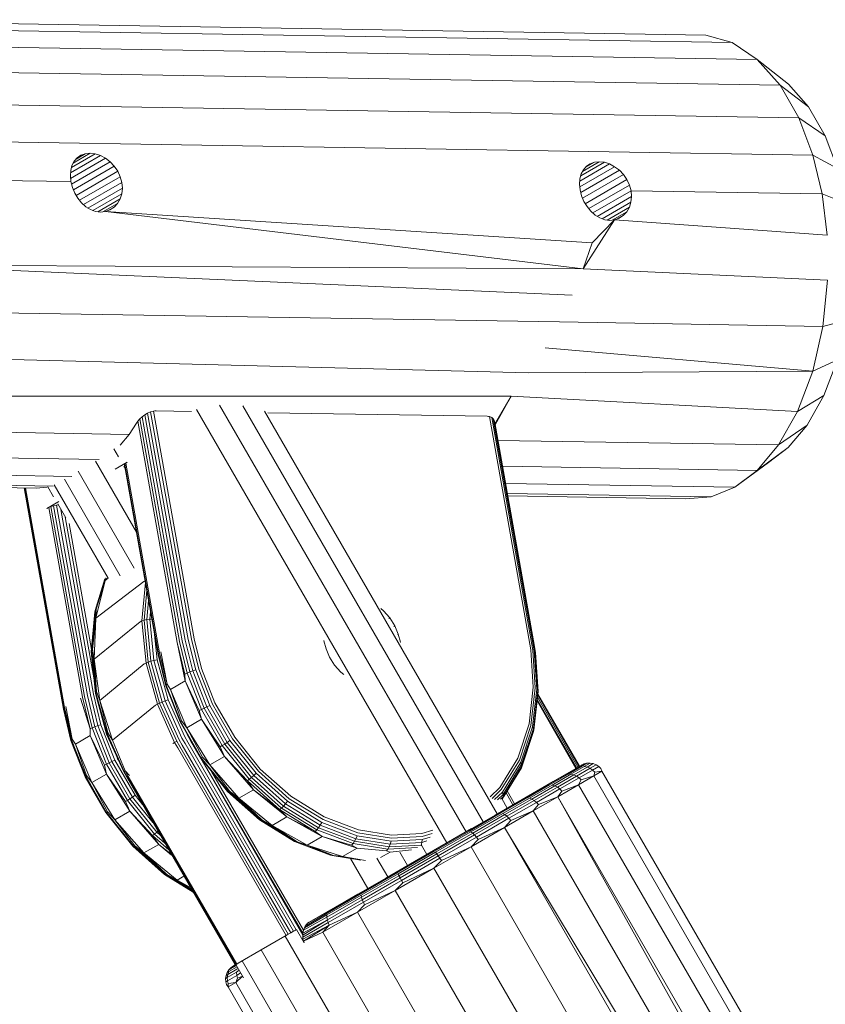
# Model space of a CAD drawing. Units: millimetres. Extents: x 195 to 578302, y 197 to 596964.
# Drawn here: x 3459 to 3511, y 6588 to 6651 of the extents above; entities that cross this region are included whole.
import ezdxf

# ---------------------------------------------------------------- set-up
doc = ezdxf.new("R2010")
doc.units = ezdxf.units.MM
doc.layers.add('Контур', color=7, linetype='Continuous', lineweight=15)

msp = doc.modelspace()

# ---------------------------------------------------------------- linework, layer by layer
at = {"layer": 'Контур'}
for p, q in [((3503.7, 6650.124), (3442.881, 6651.122)), ((3505.397, 6649.647), (3444.578, 6650.645)), ((3503.7, 6650.124), (3505.397, 6649.647)), ((3507.03, 6648.551), (3446.211, 6649.549)), ((3505.397, 6649.647), (3507.03, 6648.551)), ((3507.03, 6648.551), (3508.494, 6646.886)), ((3509.036, 6646.963), (3507.03, 6648.551)), ((3508.494, 6646.886), (3447.676, 6647.884)), ((3508.494, 6646.886), (3509.704, 6644.773)), ((3510.331, 6645.49), (3508.494, 6646.886)), ((3509.036, 6646.963), (3510.331, 6645.49)), ((3509.704, 6644.773), (3448.886, 6645.771)), ((3510.331, 6645.49), (3511.401, 6643.621)), ((3510.612, 6642.375), (3509.704, 6644.773)), ((3511.401, 6643.621), (3509.704, 6644.773)), ((3449.793, 6643.373), (3510.612, 6642.375)), ((3511.401, 6643.621), (3512.203, 6641.5)), ((3462.75, 6641.564), (3464.281, 6642.448)), ((3462.869, 6641.863), (3463.951, 6642.488)), ((3463.05, 6642.118), (3463.639, 6642.458)), ((3463.639, 6642.458), (3463.358, 6642.36)), ((3463.951, 6642.488), (3463.639, 6642.458)), ((3464.281, 6642.448), (3463.951, 6642.488)), ((3464.617, 6642.339), (3464.281, 6642.448)), ((3462.693, 6641.228), (3464.617, 6642.339)), ((3462.696, 6640.867), (3464.944, 6642.166)), ((3462.758, 6640.496), (3465.248, 6641.934)), ((3462.784, 6641.696), (3462.924, 6641.972)), ((3462.924, 6641.972), (3463.117, 6642.196)), ((3463.358, 6642.36), (3463.117, 6642.196)), ((3464.944, 6642.166), (3464.617, 6642.339)), ((3465.248, 6641.934), (3464.944, 6642.166)), ((3465.517, 6641.651), (3465.248, 6641.934)), ((3495.568, 6640.688), (3497.492, 6641.799)), ((3495.625, 6641.024), (3497.156, 6641.908)), ((3495.744, 6641.324), (3496.826, 6641.948)), ((3495.925, 6641.578), (3496.514, 6641.919)), ((3496.233, 6641.82), (3495.992, 6641.656)), ((3496.514, 6641.919), (3496.233, 6641.82)), ((3496.826, 6641.948), (3496.514, 6641.919)), ((3497.156, 6641.908), (3496.826, 6641.948)), ((3497.492, 6641.799), (3497.156, 6641.908)), ((3497.819, 6641.626), (3497.492, 6641.799)), ((3510.612, 6642.375), (3512.203, 6641.5)), ((3510.612, 6642.375), (3511.208, 6639.863)), ((3462.68, 6641.027), (3462.702, 6641.377)), ((3462.702, 6641.377), (3462.784, 6641.696)), ((3462.877, 6640.127), (3465.517, 6641.651)), ((3463.048, 6639.774), (3465.739, 6641.327)), ((3465.739, 6641.327), (3465.517, 6641.651)), ((3465.904, 6640.974), (3465.739, 6641.327)), ((3495.571, 6640.328), (3497.819, 6641.626)), ((3495.577, 6640.838), (3495.66, 6641.156)), ((3495.633, 6639.957), (3498.124, 6641.394)), ((3495.66, 6641.156), (3495.799, 6641.432)), ((3495.752, 6639.588), (3498.393, 6641.112)), ((3495.799, 6641.432), (3495.992, 6641.656)), ((3498.124, 6641.394), (3497.819, 6641.626)), ((3498.393, 6641.112), (3498.124, 6641.394)), ((3498.615, 6640.788), (3498.393, 6641.112)), ((3450.389, 6640.861), (3462.717, 6640.658)), ((3462.68, 6641.027), (3462.717, 6640.658)), ((3462.717, 6640.658), (3462.811, 6640.285)), ((3463.267, 6639.452), (3465.904, 6640.974)), ((3463.526, 6639.174), (3466.004, 6640.604)), ((3466.004, 6640.604), (3465.904, 6640.974)), ((3466.036, 6640.232), (3466.004, 6640.604)), ((3495.555, 6640.487), (3495.577, 6640.838)), ((3495.555, 6640.487), (3495.592, 6640.119)), ((3495.923, 6639.235), (3498.615, 6640.788)), ((3498.779, 6640.434), (3498.615, 6640.788)), ((3462.811, 6640.285), (3462.961, 6639.923)), ((3462.961, 6639.923), (3463.159, 6639.586)), ((3466.036, 6640.232), (3463.818, 6638.952)), ((3465.997, 6639.873), (3464.132, 6638.796)), ((3465.997, 6639.873), (3465.892, 6639.541)), ((3466.036, 6640.232), (3465.997, 6639.873)), ((3495.592, 6640.119), (3495.687, 6639.746)), ((3496.142, 6638.913), (3498.779, 6640.434)), ((3496.401, 6638.634), (3498.879, 6640.065)), ((3498.879, 6640.065), (3498.779, 6640.434)), ((3498.879, 6640.065), (3511.208, 6639.863)), ((3498.911, 6639.693), (3498.879, 6640.065)), ((3511.208, 6639.863), (3512.731, 6639.278)), ((3511.208, 6639.863), (3511.531, 6637.193)), ((3463.159, 6639.586), (3463.4, 6639.287)), ((3463.4, 6639.287), (3463.677, 6639.039)), ((3465.892, 6639.541), (3464.458, 6638.713)), ((3465.725, 6639.249), (3464.787, 6638.708)), ((3465.725, 6639.249), (3465.504, 6639.009)), ((3465.892, 6639.541), (3465.725, 6639.249)), ((3495.687, 6639.746), (3495.836, 6639.384)), ((3495.836, 6639.384), (3496.034, 6639.046)), ((3498.911, 6639.693), (3496.693, 6638.412)), ((3498.872, 6639.334), (3497.007, 6638.256)), ((3498.872, 6639.334), (3498.767, 6639.001)), ((3498.911, 6639.693), (3498.872, 6639.334)), ((3463.98, 6638.852), (3463.677, 6639.039)), ((3464.3, 6638.734), (3463.98, 6638.852)), ((3464.624, 6638.691), (3464.3, 6638.734)), ((3464.942, 6638.724), (3464.624, 6638.691)), ((3465.239, 6638.831), (3464.942, 6638.724)), ((3464.942, 6638.724), (3495.782, 6635.032)), ((3464.942, 6638.724), (3496.37, 6636.706)), ((3465.504, 6639.009), (3465.124, 6638.79)), ((3465.504, 6639.009), (3465.239, 6638.831)), ((3496.034, 6639.046), (3496.275, 6638.747)), ((3496.275, 6638.747), (3496.552, 6638.499)), ((3498.767, 6639.001), (3497.333, 6638.173)), ((3498.6, 6638.709), (3497.663, 6638.168)), ((3498.6, 6638.709), (3498.379, 6638.469)), ((3498.767, 6639.001), (3498.6, 6638.709)), ((3497.817, 6638.184), (3495.782, 6635.032)), ((3497.817, 6638.184), (3496.37, 6636.706)), ((3496.855, 6638.312), (3496.552, 6638.499)), ((3497.175, 6638.195), (3496.855, 6638.312)), ((3497.5, 6638.151), (3497.175, 6638.195)), ((3497.817, 6638.184), (3497.5, 6638.151)), ((3498.114, 6638.292), (3497.817, 6638.184)), ((3511.531, 6637.193), (3497.817, 6638.184)), ((3498.379, 6638.469), (3497.999, 6638.25)), ((3498.379, 6638.469), (3498.114, 6638.292)), ((3496.37, 6636.706), (3495.782, 6635.032)), ((3450.746, 6635.288), (3495.082, 6633.32)), ((3450.746, 6635.288), (3495.782, 6635.032)), ((3511.564, 6634.29), (3495.782, 6635.032)), ((3511.26, 6631.303), (3511.564, 6634.29)), ((3450.441, 6632.301), (3494.265, 6631.603)), ((3511.26, 6631.303), (3494.265, 6631.603)), ((3511.26, 6631.303), (3512.777, 6631.706)), ((3510.603, 6628.414), (3511.26, 6631.303)), ((3510.603, 6628.414), (3493.331, 6629.919)), ((3449.784, 6629.412), (3492.282, 6628.305)), ((3510.603, 6628.414), (3512.196, 6629.151)), ((3511.332, 6626.849), (3512.196, 6629.151)), ((3510.603, 6628.414), (3492.282, 6628.305)), ((3509.626, 6625.811), (3510.603, 6628.414)), ((3448.807, 6626.809), (3491.128, 6626.795)), ((3490.091, 6625), (3491.128, 6626.795)), ((3490.101, 6624.947), (3491.128, 6626.795)), ((3509.626, 6625.811), (3491.128, 6626.795)), ((3509.626, 6625.811), (3511.332, 6626.849)), ((3510.246, 6624.933), (3511.332, 6626.849)), ((3468.132, 6625.846), (3468.041, 6625.833)), ((3468.22, 6625.849), (3468.132, 6625.846)), ((3470.507, 6625.812), (3468.22, 6625.849)), ((3486.986, 6597.943), (3470.825, 6625.935)), ((3488.227, 6598.659), (3472.319, 6626.212)), ((3489.335, 6599.299), (3473.812, 6626.184)), ((3490.235, 6599.818), (3475.211, 6625.84)), ((3467.044, 6625.192), (3467.17, 6625.335)), ((3467.317, 6625.471), (3467.17, 6625.335)), ((3469.725, 6610.94), (3467.17, 6625.335)), ((3467.483, 6625.594), (3467.317, 6625.471)), ((3469.898, 6610.995), (3467.317, 6625.471)), ((3467.663, 6625.7), (3467.483, 6625.594)), ((3470.092, 6611.044), (3467.483, 6625.594)), ((3467.851, 6625.782), (3467.663, 6625.7)), ((3470.294, 6611.083), (3467.663, 6625.7)), ((3468.041, 6625.833), (3467.851, 6625.782)), ((3470.492, 6611.109), (3467.851, 6625.782)), ((3470.674, 6611.124), (3468.041, 6625.833)), ((3489.589, 6625.498), (3475.423, 6625.731)), ((3489.673, 6625.492), (3489.589, 6625.498)), ((3489.673, 6625.492), (3489.75, 6625.477)), ((3489.75, 6625.477), (3489.882, 6625.42)), ((3489.75, 6625.477), (3492.342, 6610.768)), ((3489.882, 6625.42), (3489.982, 6625.334)), ((3489.882, 6625.42), (3492.466, 6610.749)), ((3489.982, 6625.334), (3490.046, 6625.224)), ((3489.982, 6625.334), (3492.563, 6610.717)), ((3490.046, 6625.224), (3490.074, 6625.097)), ((3490.046, 6625.224), (3492.623, 6610.674)), ((3508.398, 6623.645), (3509.626, 6625.811)), ((3466.483, 6624.333), (3447.58, 6624.643)), ((3466.943, 6625.047), (3466.483, 6624.333)), ((3467.044, 6625.192), (3466.943, 6625.047)), ((3467.044, 6625.192), (3469.58, 6610.883)), ((3490.074, 6625.097), (3492.643, 6610.622)), ((3508.398, 6623.645), (3510.246, 6624.933)), ((3509.022, 6623.483), (3510.246, 6624.933)), ((3466.483, 6624.333), (3465.897, 6623.639)), ((3508.398, 6623.645), (3490.279, 6623.943)), ((3465.79, 6622.876), (3465.484, 6623.405)), ((3507.015, 6622.006), (3508.398, 6623.645)), ((3507.015, 6622.006), (3509.022, 6623.483)), ((3507.745, 6622.514), (3509.022, 6623.483)), ((3464.54, 6622.703), (3446.195, 6623.004)), ((3466.948, 6618.004), (3464.298, 6622.595)), ((3466.34, 6622.532), (3465.564, 6622.084)), ((3466.214, 6622.141), (3466.139, 6622.272)), ((3466.197, 6622.415), (3466.176, 6622.358)), ((3468.351, 6610.102), (3466.176, 6622.358)), ((3466.254, 6622.474), (3466.197, 6622.415)), ((3468.372, 6610.159), (3466.197, 6622.415)), ((3466.34, 6622.532), (3466.254, 6622.474)), ((3468.429, 6610.218), (3466.254, 6622.474)), ((3507.015, 6622.006), (3490.575, 6622.276)), ((3505.571, 6620.911), (3507.745, 6622.514)), ((3462.772, 6621.613), (3444.752, 6621.909)), ((3465.898, 6615.186), (3462.293, 6621.431)), ((3466.806, 6615.692), (3463.192, 6621.953)), ((3505.571, 6620.911), (3507.015, 6622.006)), ((3460.473, 6620.863), (3441.57, 6621.174)), ((3461.572, 6620.988), (3443.225, 6621.289)), ((3459.69, 6620.876), (3462.228, 6606.567)), ((3459.721, 6620.876), (3462.25, 6606.625)), ((3462.307, 6606.684), (3459.787, 6620.875)), ((3460.473, 6620.863), (3461.174, 6620.912)), ((3461.602, 6620.288), (3461.226, 6620.938)), ((3465.128, 6615.035), (3461.645, 6621.068)), ((3505.571, 6620.911), (3490.774, 6621.154)), ((3504.044, 6620.291), (3505.571, 6620.911)), ((3504.044, 6620.291), (3490.889, 6620.507)), ((3502.389, 6620.176), (3490.914, 6620.364)), ((3502.389, 6620.176), (3504.044, 6620.291)), ((3461.936, 6619.99), (3461.17, 6619.547)), ((3461.17, 6619.547), (3461.283, 6619.604)), ((3461.283, 6619.604), (3461.428, 6619.662)), ((3461.283, 6619.604), (3463.457, 6607.348)), ((3461.428, 6619.662), (3461.602, 6619.717)), ((3461.428, 6619.662), (3463.603, 6607.406)), ((3461.602, 6619.717), (3461.795, 6619.765)), ((3461.602, 6619.717), (3463.776, 6607.461)), ((3461.795, 6619.765), (3461.872, 6619.78)), ((3461.795, 6619.765), (3463.97, 6607.509)), ((3462.385, 6618.93), (3461.861, 6619.839)), ((3462.055, 6619.48), (3464.172, 6607.548)), ((3462.342, 6619.003), (3464.21, 6608.475)), ((3464.046, 6610.439), (3462.601, 6618.583)), ((3464.919, 6614.899), (3464.963, 6615.064)), ((3464.993, 6615.049), (3464.919, 6614.899)), ((3464.919, 6614.899), (3465.117, 6615.039)), ((3464.897, 6614.995), (3464.284, 6612.956)), ((3464.919, 6614.899), (3464.32, 6612.453)), ((3464.32, 6612.453), (3467.42, 6614.827)), ((3464.919, 6614.899), (3464.341, 6613.035)), ((3467.523, 6614.768), (3467.3, 6612.276)), ((3467.42, 6614.827), (3467.505, 6614.866)), ((3467.617, 6614.236), (3467.446, 6612.324)), ((3467.732, 6613.591), (3467.622, 6612.362)), ((3464.263, 6612.865), (3464.033, 6610.29)), ((3464.284, 6612.956), (3464.053, 6610.364)), ((3464.341, 6613.035), (3464.109, 6610.433)), ((3464.284, 6612.956), (3464.263, 6612.865)), ((3464.341, 6613.035), (3464.284, 6612.956)), ((3464.32, 6612.453), (3464.341, 6613.035)), ((3467.86, 6612.864), (3467.818, 6612.386)), ((3482.726, 6613.082), (3482.903, 6612.936)), ((3482.903, 6612.936), (3482.879, 6612.922)), ((3482.903, 6612.936), (3483.304, 6612.476)), ((3464.32, 6612.453), (3464.109, 6610.433)), ((3464.32, 6612.453), (3464.215, 6609.807)), ((3464.215, 6609.807), (3467.187, 6612.222)), ((3467.187, 6612.222), (3467.3, 6612.276)), ((3467.3, 6612.276), (3467.446, 6612.324)), ((3467.3, 6612.276), (3467.566, 6609.556)), ((3467.622, 6612.362), (3467.446, 6612.324)), ((3467.446, 6612.324), (3467.711, 6609.615)), ((3467.818, 6612.386), (3467.622, 6612.362)), ((3467.622, 6612.362), (3467.885, 6609.671)), ((3467.944, 6612.392), (3467.818, 6612.386)), ((3467.818, 6612.386), (3468.078, 6609.72)), ((3483.304, 6612.476), (3483.244, 6612.44)), ((3483.304, 6612.476), (3483.624, 6611.962)), ((3483.624, 6611.962), (3483.557, 6611.923)), ((3483.624, 6611.962), (3483.85, 6611.429)), ((3468.119, 6611.406), (3468.28, 6609.761)), ((3483.805, 6611.403), (3483.85, 6611.429)), ((3483.85, 6611.429), (3483.983, 6610.911)), ((3469.58, 6610.883), (3470.076, 6608.846)), ((3469.58, 6610.883), (3470.088, 6608.404)), ((3469.725, 6610.94), (3470.219, 6608.912)), ((3469.898, 6610.995), (3470.39, 6608.98)), ((3470.092, 6611.044), (3470.579, 6609.048)), ((3470.294, 6611.083), (3470.776, 6609.11)), ((3470.492, 6611.109), (3470.967, 6609.163)), ((3470.674, 6611.124), (3471.142, 6609.204)), ((3479.052, 6610.992), (3479.049, 6611.017)), ((3479.052, 6610.992), (3479.185, 6610.473)), ((3483.982, 6610.91), (3483.983, 6610.911)), ((3483.983, 6610.911), (3483.984, 6610.903)), ((3492.342, 6610.768), (3492.402, 6610.404)), ((3492.466, 6610.749), (3492.527, 6610.379)), ((3492.563, 6610.717), (3492.625, 6610.343)), ((3492.623, 6610.674), (3492.686, 6610.295)), ((3492.643, 6610.622), (3492.706, 6610.24)), ((3464.053, 6610.364), (3464.033, 6610.29)), ((3464.033, 6610.29), (3464.296, 6607.599)), ((3464.109, 6610.433), (3464.053, 6610.364)), ((3464.053, 6610.364), (3464.317, 6607.655)), ((3464.109, 6610.433), (3464.375, 6607.714)), ((3464.215, 6609.807), (3464.109, 6610.433)), ((3468.351, 6610.102), (3468.842, 6608.087)), ((3468.372, 6610.159), (3468.867, 6608.131)), ((3468.429, 6610.218), (3468.926, 6608.182)), ((3468.514, 6610.276), (3468.926, 6608.182)), ((3479.185, 6610.473), (3479.411, 6609.94)), ((3479.411, 6609.94), (3479.73, 6609.427)), ((3492.402, 6610.404), (3492.565, 6608.004)), ((3492.527, 6610.379), (3492.692, 6607.945)), ((3492.625, 6610.343), (3492.791, 6607.876)), ((3492.686, 6610.295), (3492.855, 6607.8)), ((3492.706, 6610.24), (3492.877, 6607.721)), ((3464.215, 6609.807), (3464.593, 6607.13)), ((3464.215, 6609.807), (3464.375, 6607.714)), ((3464.593, 6607.13), (3467.453, 6609.499)), ((3467.453, 6609.499), (3467.566, 6609.556)), ((3467.566, 6609.556), (3467.711, 6609.615)), ((3467.566, 6609.556), (3468.297, 6606.891)), ((3467.885, 6609.671), (3467.711, 6609.615)), ((3467.711, 6609.615), (3468.44, 6606.96)), ((3468.078, 6609.72), (3467.885, 6609.671)), ((3467.885, 6609.671), (3468.608, 6607.033)), ((3468.28, 6609.761), (3468.078, 6609.72)), ((3468.078, 6609.72), (3468.795, 6607.108)), ((3468.28, 6609.761), (3468.989, 6607.179)), ((3479.73, 6609.427), (3480.131, 6608.966)), ((3470.219, 6608.912), (3470.076, 6608.846)), ((3470.088, 6608.404), (3470.076, 6608.846)), ((3470.39, 6608.98), (3470.219, 6608.912)), ((3470.219, 6608.912), (3471.144, 6606.56)), ((3470.579, 6609.048), (3470.39, 6608.98)), ((3470.39, 6608.98), (3471.308, 6606.644)), ((3470.776, 6609.11), (3470.579, 6609.048)), ((3470.579, 6609.048), (3471.488, 6606.733)), ((3470.776, 6609.11), (3471.674, 6606.822)), ((3470.967, 6609.163), (3471.854, 6606.905)), ((3472.017, 6606.978), (3471.142, 6609.204)), ((3480.131, 6608.966), (3480.325, 6608.807)), ((3468.842, 6608.087), (3468.867, 6608.131)), ((3468.842, 6608.087), (3469.76, 6605.75)), ((3468.867, 6608.131), (3468.926, 6608.182)), ((3468.867, 6608.131), (3469.791, 6605.779)), ((3469.135, 6607.854), (3468.926, 6608.182)), ((3469.135, 6607.854), (3470.088, 6608.404)), ((3470.088, 6608.404), (3471.004, 6606.485)), ((3470.088, 6608.404), (3471.143, 6605.921)), ((3463.603, 6607.406), (3464.097, 6605.377)), ((3463.776, 6607.461), (3464.268, 6605.446)), ((3463.97, 6607.509), (3464.457, 6605.513)), ((3464.172, 6607.548), (3464.653, 6605.575)), ((3464.317, 6607.655), (3464.296, 6607.599)), ((3464.296, 6607.599), (3465.02, 6604.962)), ((3464.375, 6607.714), (3464.317, 6607.655)), ((3464.317, 6607.655), (3465.046, 6605)), ((3464.593, 6607.13), (3464.375, 6607.714)), ((3469.135, 6607.854), (3470.19, 6605.371)), ((3469.135, 6607.854), (3469.853, 6605.821)), ((3492.565, 6608.004), (3492.293, 6605.622)), ((3492.416, 6605.53), (3492.692, 6607.945)), ((3492.513, 6605.429), (3492.791, 6607.876)), ((3492.573, 6605.324), (3492.855, 6607.8)), ((3492.592, 6605.221), (3492.877, 6607.721)), ((3492.791, 6607.876), (3492.855, 6607.8)), ((3495.514, 6602.866), (3492.85, 6607.482)), ((3492.855, 6607.8), (3492.877, 6607.721)), ((3495.552, 6602.888), (3492.858, 6607.554)), ((3495.551, 6602.888), (3492.858, 6607.553)), ((3463.344, 6607.291), (3463.954, 6605.312)), ((3463.457, 6607.348), (3463.954, 6605.312)), ((3464.593, 6607.13), (3465.391, 6604.582)), ((3464.593, 6607.13), (3465.106, 6605.049)), ((3465.391, 6604.582), (3468.185, 6606.831)), ((3468.185, 6606.831), (3468.297, 6606.891)), ((3468.297, 6606.891), (3468.44, 6606.96)), ((3469.411, 6604.432), (3468.297, 6606.891)), ((3468.608, 6607.033), (3468.44, 6606.96)), ((3469.549, 6604.51), (3468.44, 6606.96)), ((3468.795, 6607.108), (3468.608, 6607.033)), ((3469.711, 6604.6), (3468.608, 6607.033)), ((3468.989, 6607.179), (3468.795, 6607.108)), ((3469.887, 6604.697), (3468.795, 6607.108)), ((3470.068, 6604.796), (3468.989, 6607.179)), ((3471.674, 6606.822), (3471.488, 6606.733)), ((3471.674, 6606.822), (3472.982, 6604.547)), ((3471.854, 6606.905), (3473.144, 6604.661)), ((3473.289, 6604.765), (3472.017, 6606.978)), ((3492.807, 6607.108), (3495.305, 6602.746)), ((3492.815, 6607.179), (3495.363, 6602.779)), ((3495.447, 6602.828), (3492.835, 6607.35)), ((3462.228, 6606.567), (3462.72, 6604.552)), ((3462.25, 6606.625), (3462.745, 6604.596)), ((3462.307, 6606.684), (3462.804, 6604.648)), ((3462.392, 6606.741), (3462.804, 6604.648)), ((3471.004, 6606.485), (3471.144, 6606.56)), ((3471.143, 6605.921), (3471.004, 6606.485)), ((3471.308, 6606.644), (3471.144, 6606.56)), ((3471.144, 6606.56), (3472.488, 6604.221)), ((3471.488, 6606.733), (3471.308, 6606.644)), ((3471.308, 6606.644), (3472.643, 6604.32)), ((3471.488, 6606.733), (3472.811, 6604.432)), ((3464.268, 6605.446), (3464.457, 6605.513)), ((3464.457, 6605.513), (3464.653, 6605.575)), ((3464.457, 6605.513), (3465.366, 6603.199)), ((3464.653, 6605.575), (3465.552, 6603.288)), ((3469.791, 6605.779), (3469.76, 6605.75)), ((3469.76, 6605.75), (3471.095, 6603.427)), ((3469.853, 6605.821), (3469.791, 6605.779)), ((3469.791, 6605.779), (3471.135, 6603.44)), ((3470.19, 6605.371), (3469.853, 6605.821)), ((3470.19, 6605.371), (3471.143, 6605.921)), ((3471.143, 6605.921), (3472.353, 6604.137)), ((3471.143, 6605.921), (3472.633, 6603.523)), ((3492.293, 6605.622), (3491.563, 6603.415)), ((3491.676, 6603.291), (3492.416, 6605.53)), ((3463.966, 6604.87), (3463.013, 6604.32)), ((3463.954, 6605.312), (3464.097, 6605.377)), ((3463.966, 6604.87), (3463.954, 6605.312)), ((3463.966, 6604.87), (3464.882, 6602.95)), ((3465.021, 6602.386), (3463.966, 6604.87)), ((3464.097, 6605.377), (3464.268, 6605.446)), ((3464.097, 6605.377), (3465.021, 6603.025)), ((3464.268, 6605.446), (3465.186, 6603.109)), ((3465.046, 6605), (3465.02, 6604.962)), ((3466.122, 6602.528), (3465.02, 6604.962)), ((3465.106, 6605.049), (3465.046, 6605)), ((3466.156, 6602.551), (3465.046, 6605)), ((3465.391, 6604.582), (3465.106, 6605.049)), ((3470.19, 6605.371), (3471.68, 6602.973)), ((3470.19, 6605.371), (3471.203, 6603.473)), ((3470.241, 6604.891), (3470.195, 6604.993)), ((3470.432, 6604.551), (3470.241, 6604.891)), ((3491.762, 6603.16), (3492.513, 6605.429)), ((3491.799, 6602.794), (3492.571, 6605.127)), ((3491.814, 6603.028), (3492.573, 6605.324)), ((3491.826, 6602.903), (3492.592, 6605.221)), ((3492.513, 6605.429), (3492.573, 6605.324)), ((3492.592, 6605.221), (3492.571, 6605.127)), ((3492.573, 6605.324), (3492.592, 6605.221)), ((3462.745, 6604.596), (3462.72, 6604.552)), ((3462.72, 6604.552), (3463.638, 6602.216)), ((3462.745, 6604.596), (3462.804, 6604.648)), ((3462.745, 6604.596), (3463.669, 6602.244)), ((3463.013, 6604.32), (3462.804, 6604.648)), ((3463.013, 6604.32), (3463.731, 6602.286)), ((3464.068, 6601.836), (3463.013, 6604.32)), ((3465.391, 6604.582), (3466.22, 6602.59)), ((3469.301, 6604.369), (3469.411, 6604.432)), ((3469.411, 6604.432), (3469.549, 6604.51)), ((3469.611, 6604.077), (3469.411, 6604.432)), ((3469.748, 6604.156), (3469.549, 6604.51)), ((3469.908, 6604.249), (3469.711, 6604.6)), ((3470.083, 6604.349), (3469.887, 6604.697)), ((3469.908, 6604.249), (3476.908, 6592.124)), ((3470.261, 6604.452), (3470.068, 6604.796)), ((3470.083, 6604.349), (3477.083, 6592.225)), ((3470.261, 6604.452), (3477.261, 6592.328)), ((3477.681, 6591.982), (3470.432, 6604.551)), ((3470.432, 6604.551), (3477.696, 6592.11)), ((3472.353, 6604.137), (3472.488, 6604.221)), ((3472.643, 6604.32), (3472.488, 6604.221)), ((3472.488, 6604.221), (3474.234, 6602.046)), ((3472.811, 6604.432), (3472.643, 6604.32)), ((3472.643, 6604.32), (3474.377, 6602.16)), ((3472.982, 6604.547), (3472.811, 6604.432)), ((3472.811, 6604.432), (3474.529, 6602.292)), ((3472.982, 6604.547), (3474.68, 6602.432)), ((3473.144, 6604.661), (3474.819, 6602.573)), ((3474.941, 6602.707), (3473.289, 6604.765)), ((3469.611, 6604.077), (3476.611, 6591.953)), ((3469.748, 6604.156), (3476.748, 6592.032)), ((3472.633, 6603.523), (3472.353, 6604.137)), ((3464.882, 6602.95), (3465.021, 6603.025)), ((3465.021, 6602.386), (3464.882, 6602.95)), ((3465.186, 6603.109), (3465.021, 6603.025)), ((3465.021, 6603.025), (3466.366, 6600.686)), ((3465.366, 6603.199), (3465.186, 6603.109)), ((3465.186, 6603.109), (3466.521, 6600.786)), ((3465.552, 6603.288), (3465.366, 6603.199)), ((3465.366, 6603.199), (3466.689, 6600.897)), ((3465.552, 6603.288), (3466.859, 6601.013)), ((3465.673, 6603.52), (3465.732, 6603.371)), ((3465.732, 6603.371), (3465.774, 6603.297)), ((3471.135, 6603.44), (3471.095, 6603.427)), ((3471.095, 6603.427), (3472.83, 6601.266)), ((3471.203, 6603.473), (3471.135, 6603.44)), ((3471.135, 6603.44), (3472.881, 6601.265)), ((3471.68, 6602.973), (3471.203, 6603.473)), ((3471.68, 6602.973), (3472.633, 6603.523)), ((3471.68, 6602.973), (3473.552, 6600.823)), ((3471.68, 6602.973), (3472.956, 6601.29)), ((3472.633, 6603.523), (3474.106, 6601.954)), ((3472.633, 6603.523), (3474.504, 6601.373)), ((3491.563, 6603.415), (3490.407, 6601.526)), ((3490.503, 6601.377), (3491.676, 6603.291)), ((3490.573, 6601.219), (3491.762, 6603.16)), ((3490.611, 6601.064), (3491.814, 6603.028)), ((3491.762, 6603.16), (3491.814, 6603.028)), ((3491.814, 6603.028), (3491.826, 6602.903)), ((3494.862, 6602.49), (3495.651, 6602.946)), ((3495.338, 6602.765), (3495.651, 6602.946)), ((3495.463, 6602.817), (3495.841, 6603.036)), ((3495.645, 6602.861), (3496.028, 6603.082)), ((3495.662, 6602.952), (3495.651, 6602.946)), ((3495.662, 6602.952), (3495.841, 6603.036)), ((3495.841, 6602.867), (3496.23, 6603.091)), ((3495.841, 6603.036), (3496.028, 6603.082)), ((3496.028, 6603.082), (3496.23, 6603.091)), ((3496.04, 6602.832), (3496.433, 6603.059)), ((3496.228, 6602.756), (3496.625, 6602.985)), ((3496.23, 6603.091), (3496.433, 6603.059)), ((3496.433, 6603.059), (3496.625, 6602.985)), ((3496.625, 6602.985), (3496.795, 6602.876)), ((3465.021, 6602.386), (3464.068, 6601.836)), ((3465.021, 6602.386), (3466.231, 6600.602)), ((3466.511, 6599.988), (3465.021, 6602.386)), ((3466.32, 6602.177), (3466.122, 6602.528)), ((3466.22, 6602.59), (3466.156, 6602.551)), ((3466.355, 6602.197), (3466.156, 6602.551)), ((3466.508, 6602.285), (3466.22, 6602.59)), ((3466.42, 6602.234), (3466.22, 6602.59)), ((3477.737, 6592.294), (3471.793, 6602.558)), ((3474.68, 6602.432), (3474.529, 6602.292)), ((3474.68, 6602.432), (3476.697, 6600.628)), ((3474.819, 6602.573), (3476.81, 6600.793)), ((3476.904, 6600.951), (3474.941, 6602.707)), ((3490.578, 6600.801), (3491.799, 6602.794)), ((3490.611, 6600.921), (3491.826, 6602.903)), ((3491.826, 6602.903), (3491.799, 6602.794)), ((3493.459, 6601.66), (3494.64, 6602.342)), ((3493.613, 6601.687), (3494.811, 6602.379)), ((3493.781, 6601.678), (3494.995, 6602.379)), ((3494.862, 6602.49), (3493.852, 6601.907)), ((3493.956, 6601.628), (3495.184, 6602.337)), ((3494.64, 6602.342), (3495.463, 6602.817)), ((3494.811, 6602.379), (3495.645, 6602.861)), ((3494.995, 6602.379), (3495.841, 6602.867)), ((3494.995, 6602.379), (3495.184, 6602.337)), ((3495.184, 6602.337), (3496.04, 6602.832)), ((3495.184, 6602.337), (3495.364, 6602.257)), ((3495.364, 6602.257), (3496.228, 6602.756)), ((3495.514, 6602.866), (3495.513, 6602.866)), ((3495.522, 6602.871), (3495.514, 6602.866)), ((3495.526, 6602.143), (3496.396, 6602.646)), ((3495.552, 6602.888), (3495.552, 6602.888)), ((3495.841, 6602.867), (3496.04, 6602.832)), ((3496.04, 6602.832), (3496.228, 6602.756)), ((3496.228, 6602.756), (3496.396, 6602.646)), ((3496.396, 6602.646), (3496.795, 6602.876)), ((3496.534, 6602.51), (3496.396, 6602.646)), ((3496.992, 6602.565), (3496.474, 6602.266)), ((3496.474, 6602.266), (3496.534, 6602.51)), ((3496.992, 6602.565), (3496.534, 6602.51)), ((3496.934, 6602.742), (3496.795, 6602.876)), ((3496.992, 6602.565), (3496.934, 6602.742)), ((3496.999, 6602.569), (3496.934, 6602.742)), ((3496.999, 6602.569), (3496.992, 6602.565)), ((3530.992, 6543.675), (3496.992, 6602.565)), ((3530.999, 6543.679), (3496.999, 6602.569)), ((3463.669, 6602.244), (3463.638, 6602.216)), ((3463.638, 6602.216), (3464.973, 6599.892)), ((3463.731, 6602.286), (3463.669, 6602.244)), ((3463.669, 6602.244), (3465.013, 6599.905)), ((3464.068, 6601.836), (3463.731, 6602.286)), ((3464.068, 6601.836), (3465.081, 6599.938)), ((3465.558, 6599.438), (3464.068, 6601.836)), ((3473.32, 6590.052), (3466.32, 6602.177)), ((3473.355, 6590.072), (3466.355, 6602.197)), ((3473.42, 6590.11), (3466.42, 6602.234)), ((3474.106, 6601.954), (3474.234, 6602.046)), ((3474.106, 6601.954), (3476.188, 6600.092)), ((3474.504, 6601.373), (3474.106, 6601.954)), ((3474.377, 6602.16), (3474.234, 6602.046)), ((3474.234, 6602.046), (3476.308, 6600.191)), ((3474.529, 6602.292), (3474.377, 6602.16)), ((3474.377, 6602.16), (3476.438, 6600.318)), ((3474.529, 6602.292), (3476.57, 6600.466)), ((3493.852, 6601.907), (3490.097, 6599.739)), ((3490.777, 6601.106), (3491.409, 6602.158)), ((3492.167, 6600.853), (3493.613, 6601.687)), ((3492.317, 6600.832), (3493.781, 6601.678)), ((3492.759, 6601.276), (3493.852, 6601.907)), ((3493.781, 6601.678), (3493.956, 6601.628)), ((3494.125, 6601.541), (3495.364, 6602.257)), ((3495.491, 6601.698), (3494.143, 6600.92)), ((3494.278, 6601.423), (3495.526, 6602.143)), ((3495.491, 6601.698), (3494.407, 6601.283)), ((3495.364, 6602.257), (3495.526, 6602.143)), ((3496.474, 6602.266), (3495.491, 6601.698)), ((3495.491, 6601.698), (3495.66, 6602.006)), ((3529.491, 6542.809), (3495.491, 6601.698)), ((3495.66, 6602.006), (3495.526, 6602.143)), ((3496.474, 6602.266), (3495.66, 6602.006)), ((3530.474, 6543.376), (3496.474, 6602.266)), ((3472.83, 6601.266), (3474.89, 6599.424)), ((3472.881, 6601.265), (3472.83, 6601.266)), ((3472.956, 6601.29), (3472.881, 6601.265)), ((3472.881, 6601.265), (3474.955, 6599.41)), ((3472.956, 6601.29), (3475.038, 6599.428)), ((3473.552, 6600.823), (3472.956, 6601.29)), ((3473.552, 6600.823), (3474.504, 6601.373)), ((3474.504, 6601.373), (3476.188, 6600.092)), ((3474.504, 6601.373), (3476.65, 6599.617)), ((3490.407, 6601.526), (3489.775, 6600.91)), ((3489.91, 6600.799), (3490.503, 6601.377)), ((3490.072, 6600.731), (3490.573, 6601.219)), ((3490.253, 6600.715), (3490.611, 6601.064)), ((3490.573, 6601.219), (3490.611, 6601.064)), ((3490.611, 6601.064), (3490.611, 6600.921)), ((3490.777, 6601.106), (3490.663, 6600.933)), ((3491.248, 6600.403), (3490.81, 6601.162)), ((3491.364, 6600.47), (3490.889, 6601.293)), ((3492.033, 6600.837), (3493.459, 6601.66)), ((3492.474, 6600.773), (3493.956, 6601.628)), ((3492.629, 6600.678), (3494.125, 6601.541)), ((3492.772, 6600.553), (3494.278, 6601.423)), ((3493.956, 6601.628), (3494.125, 6601.541)), ((3494.125, 6601.541), (3494.278, 6601.423)), ((3494.143, 6600.92), (3494.407, 6601.283)), ((3494.407, 6601.283), (3494.278, 6601.423)), ((3466.231, 6600.602), (3466.366, 6600.686)), ((3466.511, 6599.988), (3466.231, 6600.602)), ((3466.521, 6600.786), (3466.366, 6600.686)), ((3466.366, 6600.686), (3468.112, 6598.511)), ((3466.689, 6600.897), (3466.521, 6600.786)), ((3466.521, 6600.786), (3468.255, 6598.625)), ((3466.859, 6601.013), (3466.689, 6600.897)), ((3466.689, 6600.897), (3468.005, 6599.258)), ((3466.859, 6601.013), (3467.33, 6600.427)), ((3473.552, 6600.823), (3475.698, 6599.067)), ((3473.552, 6600.823), (3475.038, 6599.428)), ((3476.57, 6600.466), (3476.438, 6600.318)), ((3476.697, 6600.628), (3476.57, 6600.466)), ((3476.57, 6600.466), (3478.814, 6599.082)), ((3476.697, 6600.628), (3478.915, 6599.26)), ((3476.81, 6600.793), (3478.998, 6599.443)), ((3479.062, 6599.62), (3476.904, 6600.951)), ((3490.355, 6599.868), (3492.033, 6600.837)), ((3490.441, 6600.755), (3490.611, 6600.921)), ((3490.465, 6599.87), (3492.167, 6600.853)), ((3490.878, 6600.189), (3490.527, 6600.798)), ((3490.611, 6600.921), (3490.577, 6600.8)), ((3490.592, 6599.836), (3492.317, 6600.832)), ((3490.729, 6599.765), (3492.474, 6600.773)), ((3490.867, 6599.66), (3492.629, 6600.678)), ((3490.998, 6599.529), (3492.772, 6600.553)), ((3492.317, 6600.832), (3492.474, 6600.773)), ((3492.474, 6600.773), (3492.629, 6600.678)), ((3494.143, 6600.92), (3492.554, 6600.003)), ((3492.554, 6600.003), (3492.896, 6600.41)), ((3492.629, 6600.678), (3492.772, 6600.553)), ((3492.896, 6600.41), (3492.772, 6600.553)), ((3494.143, 6600.92), (3492.896, 6600.41)), ((3506.824, 6578.219), (3494.143, 6600.92)), ((3494.143, 6600.92), (3528.144, 6542.031)), ((3465.013, 6599.905), (3464.973, 6599.892)), ((3464.973, 6599.892), (3466.708, 6597.732)), ((3465.081, 6599.938), (3465.013, 6599.905)), ((3465.013, 6599.905), (3466.759, 6597.73)), ((3465.558, 6599.438), (3465.081, 6599.938)), ((3466.511, 6599.988), (3465.558, 6599.438)), ((3466.511, 6599.988), (3467.984, 6598.419)), ((3468.382, 6597.839), (3466.511, 6599.988)), ((3476.188, 6600.092), (3476.308, 6600.191)), ((3476.188, 6600.092), (3478.477, 6598.68)), ((3476.65, 6599.617), (3476.188, 6600.092)), ((3476.438, 6600.318), (3476.308, 6600.191)), ((3476.308, 6600.191), (3478.588, 6598.784)), ((3476.438, 6600.318), (3478.703, 6598.92)), ((3488.362, 6598.717), (3490.355, 6599.868)), ((3488.444, 6598.703), (3490.465, 6599.87)), ((3488.543, 6598.653), (3490.592, 6599.836)), ((3488.656, 6598.568), (3490.729, 6599.765)), ((3490.592, 6599.836), (3490.729, 6599.765)), ((3492.554, 6600.003), (3490.711, 6598.939)), ((3490.729, 6599.765), (3490.867, 6599.66)), ((3492.554, 6600.003), (3491.115, 6599.382)), ((3492.554, 6600.003), (3504.554, 6579.218)), ((3465.558, 6599.438), (3466.833, 6597.755)), ((3467.43, 6597.289), (3465.558, 6599.438)), ((3474.89, 6599.424), (3477.155, 6598.027)), ((3474.955, 6599.41), (3474.89, 6599.424)), ((3475.038, 6599.428), (3474.955, 6599.41)), ((3474.955, 6599.41), (3477.235, 6598.003)), ((3475.038, 6599.428), (3477.327, 6598.016)), ((3475.698, 6599.067), (3475.038, 6599.428)), ((3475.698, 6599.067), (3476.65, 6599.617)), ((3476.65, 6599.617), (3478.477, 6598.68)), ((3476.65, 6599.617), (3478.93, 6598.35)), ((3478.915, 6599.26), (3478.814, 6599.082)), ((3478.915, 6599.26), (3481.19, 6598.399)), ((3478.998, 6599.443), (3481.244, 6598.594)), ((3481.276, 6598.782), (3479.062, 6599.62)), ((3488.489, 6598.81), (3490.097, 6599.739)), ((3488.774, 6598.452), (3490.867, 6599.66)), ((3488.891, 6598.313), (3490.998, 6599.529)), ((3490.711, 6598.939), (3491.115, 6599.382)), ((3490.867, 6599.66), (3490.998, 6599.529)), ((3491.115, 6599.382), (3490.998, 6599.529)), ((3467.984, 6598.419), (3468.112, 6598.511)), ((3468.255, 6598.625), (3468.112, 6598.511)), ((3468.112, 6598.511), (3468.782, 6597.912)), ((3468.332, 6598.692), (3468.255, 6598.625)), ((3468.255, 6598.625), (3468.492, 6598.414)), ((3475.698, 6599.067), (3477.978, 6597.8)), ((3475.698, 6599.067), (3477.327, 6598.016)), ((3478.477, 6598.68), (3478.588, 6598.784)), ((3478.93, 6598.35), (3478.477, 6598.68)), ((3478.703, 6598.92), (3478.588, 6598.784)), ((3478.588, 6598.784), (3480.928, 6597.899)), ((3478.814, 6599.082), (3478.703, 6598.92)), ((3478.703, 6598.92), (3481.028, 6598.041)), ((3478.814, 6599.082), (3481.117, 6598.211)), ((3481.244, 6598.594), (3483.41, 6598.25)), ((3483.412, 6598.443), (3481.276, 6598.782)), ((3485.363, 6598.553), (3483.412, 6598.443)), ((3488.585, 6598.866), (3484.89, 6596.733)), ((3486.079, 6598.759), (3485.363, 6598.553)), ((3485.388, 6598.361), (3486.047, 6598.551)), ((3486.13, 6597.429), (3488.362, 6598.717)), ((3486.18, 6597.396), (3488.444, 6598.703)), ((3486.25, 6597.329), (3488.543, 6598.653)), ((3486.335, 6597.229), (3488.656, 6598.568)), ((3488.543, 6598.653), (3488.656, 6598.568)), ((3490.711, 6598.939), (3488.548, 6597.69)), ((3488.656, 6598.568), (3488.774, 6598.452)), ((3490.711, 6598.939), (3489, 6598.161)), ((3490.711, 6598.939), (3504.129, 6576.663)), ((3490.711, 6598.939), (3518.856, 6552.158)), ((3490.711, 6598.939), (3524.711, 6540.049)), ((3469.028, 6597.485), (3467.984, 6598.419)), ((3468.382, 6597.839), (3467.984, 6598.419)), ((3477.155, 6598.027), (3479.48, 6597.147)), ((3477.235, 6598.003), (3477.155, 6598.027)), ((3477.327, 6598.016), (3477.235, 6598.003)), ((3477.235, 6598.003), (3479.576, 6597.118)), ((3477.978, 6597.8), (3477.327, 6598.016)), ((3477.978, 6597.8), (3478.93, 6598.35)), ((3478.93, 6598.35), (3480.826, 6597.791)), ((3478.93, 6598.35), (3481.198, 6597.603)), ((3480.826, 6597.791), (3480.928, 6597.899)), ((3481.028, 6598.041), (3480.928, 6597.899)), ((3480.928, 6597.899), (3483.185, 6597.541)), ((3481.117, 6598.211), (3481.028, 6598.041)), ((3481.028, 6598.041), (3483.269, 6597.685)), ((3481.19, 6598.399), (3481.117, 6598.211)), ((3481.117, 6598.211), (3483.337, 6597.858)), ((3481.19, 6598.399), (3483.385, 6598.051)), ((3483.337, 6597.858), (3483.269, 6597.685)), ((3483.385, 6598.051), (3483.337, 6597.858)), ((3483.337, 6597.858), (3485.366, 6597.973)), ((3483.385, 6598.051), (3485.39, 6598.164)), ((3483.41, 6598.25), (3485.388, 6598.361)), ((3485.366, 6597.973), (3485.317, 6597.8)), ((3485.39, 6598.164), (3485.366, 6597.973)), ((3485.366, 6597.973), (3485.69, 6598.066)), ((3485.39, 6598.164), (3485.918, 6598.316)), ((3486.432, 6597.1), (3488.774, 6598.452)), ((3486.533, 6596.951), (3488.891, 6598.313)), ((3488.548, 6597.69), (3489, 6598.161)), ((3488.774, 6598.452), (3488.891, 6598.313)), ((3489, 6598.161), (3488.891, 6598.313)), ((3466.708, 6597.732), (3468.768, 6595.889)), ((3466.759, 6597.73), (3466.708, 6597.732)), ((3466.833, 6597.755), (3466.759, 6597.73)), ((3466.759, 6597.73), (3468.833, 6595.875)), ((3468.915, 6595.893), (3466.833, 6597.755)), ((3467.43, 6597.289), (3466.833, 6597.755)), ((3468.382, 6597.839), (3467.43, 6597.289)), ((3467.43, 6597.289), (3468.915, 6595.893)), ((3469.576, 6595.532), (3467.43, 6597.289)), ((3468.382, 6597.839), (3469.171, 6597.238)), ((3469.22, 6597.153), (3468.382, 6597.839)), ((3477.978, 6597.8), (3480.246, 6597.054)), ((3477.978, 6597.8), (3479.676, 6597.127)), ((3480.246, 6597.054), (3481.198, 6597.603)), ((3481.198, 6597.603), (3480.826, 6597.791)), ((3481.198, 6597.603), (3483.092, 6597.431)), ((3482.71, 6596.988), (3483.331, 6597.347)), ((3483.092, 6597.431), (3483.185, 6597.541)), ((3483.331, 6597.347), (3483.092, 6597.431)), ((3483.269, 6597.685), (3483.185, 6597.541)), ((3483.185, 6597.541), (3485.094, 6597.648)), ((3483.269, 6597.685), (3485.317, 6597.8)), ((3483.331, 6597.347), (3484.7, 6597.497)), ((3483.781, 6596.073), (3486.13, 6597.429)), ((3483.798, 6596.021), (3486.18, 6597.396)), ((3483.835, 6595.935), (3486.25, 6597.329)), ((3483.892, 6595.818), (3486.335, 6597.229)), ((3484.436, 6596.47), (3483.94, 6597.329)), ((3485.317, 6597.8), (3485.297, 6597.761)), ((3485.317, 6597.8), (3485.378, 6597.818)), ((3485.696, 6597.198), (3485.349, 6597.8)), ((3488.548, 6597.69), (3486.151, 6596.306)), ((3486.25, 6597.329), (3486.335, 6597.229)), ((3486.335, 6597.229), (3486.432, 6597.1)), ((3488.548, 6597.69), (3486.633, 6596.794)), ((3488.548, 6597.69), (3522.548, 6538.8)), ((3479.576, 6597.118), (3479.48, 6597.147)), ((3479.676, 6597.127), (3479.576, 6597.118)), ((3479.576, 6597.118), (3481.438, 6596.822)), ((3480.246, 6597.054), (3479.676, 6597.127)), ((3480.246, 6597.054), (3481.732, 6596.803)), ((3481.885, 6594.998), (3480.771, 6596.928)), ((3483.175, 6595.742), (3482.473, 6596.958)), ((3483.036, 6595.662), (3484.89, 6596.733)), ((3483.966, 6595.676), (3486.432, 6597.1)), ((3484.05, 6595.518), (3486.533, 6596.951)), ((3486.151, 6596.306), (3486.633, 6596.794)), ((3486.432, 6597.1), (3486.533, 6596.951)), ((3486.633, 6596.794), (3486.533, 6596.951)), ((3481.444, 6594.662), (3483.798, 6596.021)), ((3481.459, 6594.732), (3483.781, 6596.073)), ((3486.151, 6596.306), (3483.654, 6594.864)), ((3486.151, 6596.306), (3484.141, 6595.355)), ((3486.151, 6596.306), (3520.152, 6537.416)), ((3468.768, 6595.889), (3470.603, 6594.757)), ((3468.833, 6595.875), (3468.768, 6595.889)), ((3468.915, 6595.893), (3468.833, 6595.875)), ((3468.833, 6595.875), (3470.58, 6594.797)), ((3470.518, 6594.904), (3468.915, 6595.893)), ((3469.576, 6595.532), (3468.915, 6595.893)), ((3470.011, 6595.783), (3469.576, 6595.532)), ((3469.576, 6595.532), (3470.5, 6594.936)), ((3470.43, 6595.058), (3469.576, 6595.532)), ((3481.243, 6594.627), (3483.036, 6595.662)), ((3481.45, 6594.558), (3483.835, 6595.935)), ((3481.479, 6594.425), (3483.892, 6595.818)), ((3481.529, 6594.269), (3483.966, 6595.676)), ((3481.598, 6594.102), (3484.05, 6595.518)), ((3483.654, 6594.864), (3484.141, 6595.355)), ((3483.835, 6595.935), (3483.892, 6595.818)), ((3483.892, 6595.818), (3483.966, 6595.676)), ((3483.966, 6595.676), (3484.05, 6595.518)), ((3484.141, 6595.355), (3484.05, 6595.518)), ((3479.309, 6593.491), (3481.459, 6594.732)), ((3483.654, 6594.864), (3481.211, 6593.453)), ((3483.654, 6594.864), (3481.679, 6593.934)), ((3483.654, 6594.864), (3517.654, 6535.974)), ((3480.89, 6594.423), (3478.091, 6592.807)), ((3479.24, 6593.282), (3481.45, 6594.558)), ((3479.242, 6593.133), (3481.479, 6594.425)), ((3479.263, 6593.403), (3481.444, 6594.662)), ((3479.272, 6592.966), (3481.529, 6594.269)), ((3479.325, 6592.79), (3481.598, 6594.102)), ((3479.578, 6593.666), (3481.243, 6594.627)), ((3481.45, 6594.558), (3481.479, 6594.425)), ((3481.479, 6594.425), (3481.529, 6594.269)), ((3481.529, 6594.269), (3481.598, 6594.102)), ((3481.679, 6593.934), (3481.598, 6594.102)), ((3477.848, 6592.567), (3479.263, 6593.403)), ((3477.998, 6592.742), (3479.309, 6593.491)), ((3481.211, 6593.453), (3478.971, 6592.16)), ((3481.211, 6593.453), (3479.397, 6592.617)), ((3481.211, 6593.453), (3481.679, 6593.934)), ((3481.211, 6593.453), (3515.211, 6534.564)), ((3477.678, 6591.851), (3479.325, 6592.79)), ((3477.681, 6591.982), (3479.272, 6592.966)), ((3477.696, 6592.11), (3479.272, 6592.966)), ((3477.737, 6592.294), (3479.242, 6593.133)), ((3477.795, 6592.46), (3479.24, 6593.282)), ((3477.998, 6592.742), (3478.091, 6592.807)), ((3479.242, 6593.133), (3479.24, 6593.282)), ((3479.272, 6592.966), (3479.242, 6593.133)), ((3479.325, 6592.79), (3479.272, 6592.966)), ((3479.397, 6592.617), (3479.325, 6592.79)), ((3476.748, 6592.032), (3476.908, 6592.124)), ((3476.908, 6592.124), (3477.083, 6592.225)), ((3477.083, 6592.225), (3477.261, 6592.328)), ((3477.14, 6592.258), (3477.279, 6592.338)), ((3477.279, 6592.338), (3477.261, 6592.328)), ((3477.279, 6592.338), (3477.279, 6592.338)), ((3477.279, 6592.338), (3477.279, 6592.338)), ((3477.279, 6592.338), (3477.779, 6591.472)), ((3477.691, 6591.72), (3479.397, 6592.617)), ((3477.737, 6592.294), (3477.696, 6592.11)), ((3477.724, 6591.592), (3479.397, 6592.617)), ((3478.971, 6592.16), (3477.724, 6591.592)), ((3477.795, 6592.46), (3477.737, 6592.294)), ((3477.795, 6592.46), (3477.848, 6592.567)), ((3477.848, 6592.567), (3477.916, 6592.661)), ((3477.916, 6592.661), (3477.998, 6592.742)), ((3478.971, 6592.16), (3479.397, 6592.617)), ((3478.971, 6592.16), (3512.971, 6533.271)), ((3475.004, 6591.025), (3476.534, 6591.908)), ((3475.004, 6591.025), (3476.501, 6591.889)), ((3476.501, 6591.889), (3476.611, 6591.953)), ((3476.548, 6591.916), (3511.048, 6532.16)), ((3476.611, 6591.953), (3476.748, 6592.032)), ((3477.681, 6591.982), (3477.678, 6591.851)), ((3477.691, 6591.72), (3477.678, 6591.851)), ((3477.681, 6591.982), (3477.696, 6592.11)), ((3477.724, 6591.592), (3477.691, 6591.72)), ((3477.779, 6591.472), (3477.724, 6591.592)), ((3473.508, 6590.161), (3475.004, 6591.025)), ((3509.504, 6531.269), (3475.004, 6591.025)), ((3508.276, 6530.56), (3473.775, 6590.315)), ((3472.913, 6589.737), (3472.805, 6589.567)), ((3472.805, 6589.567), (3472.914, 6589.63)), ((3473.407, 6589.58), (3472.81, 6589.235)), ((3473.432, 6589.779), (3472.842, 6589.438)), ((3472.914, 6589.63), (3472.842, 6589.438)), ((3473.048, 6589.876), (3472.913, 6589.737)), ((3472.913, 6589.737), (3473.021, 6589.799)), ((3473.444, 6589.936), (3472.914, 6589.63)), ((3473.398, 6590.016), (3473.021, 6589.799)), ((3473.21, 6589.989), (3473.048, 6589.876)), ((3473.048, 6589.876), (3473.153, 6589.937)), ((3473.371, 6590.063), (3473.153, 6589.937)), ((3473.21, 6589.989), (3473.32, 6590.052)), ((3473.508, 6590.161), (3473.32, 6590.052)), ((3473.355, 6590.072), (3473.32, 6590.052)), ((3473.42, 6590.11), (3473.355, 6590.072)), ((3473.356, 6590.073), (3473.357, 6590.074)), ((3473.363, 6590.077), (3473.863, 6589.211)), ((3473.574, 6589.711), (3473.407, 6589.58)), ((3473.407, 6589.58), (3473.421, 6589.381)), ((3473.42, 6590.11), (3473.508, 6590.161)), ((3473.512, 6589.818), (3473.432, 6589.779)), ((3472.732, 6589.375), (3472.699, 6589.171)), ((3472.699, 6589.171), (3472.81, 6589.235)), ((3472.699, 6589.171), (3472.708, 6588.97)), ((3472.708, 6588.97), (3472.82, 6589.034)), ((3472.755, 6588.782), (3472.708, 6588.97)), ((3472.805, 6589.567), (3472.732, 6589.375)), ((3472.732, 6589.375), (3472.842, 6589.438)), ((3472.842, 6589.438), (3472.81, 6589.235)), ((3472.81, 6589.235), (3472.82, 6589.034)), ((3473.421, 6589.381), (3472.82, 6589.034)), ((3472.868, 6588.847), (3472.82, 6589.034)), ((3473.798, 6589.324), (3473.362, 6588.922)), ((3473.362, 6588.922), (3473.47, 6589.195)), ((3473.674, 6589.538), (3473.421, 6589.381)), ((3473.421, 6589.381), (3473.47, 6589.195)), ((3473.797, 6589.325), (3473.47, 6589.195)), ((3472.873, 6588.639), (3472.755, 6588.782)), ((3473.362, 6588.922), (3472.868, 6588.847)), ((3472.873, 6588.639), (3472.868, 6588.847)), ((3473.362, 6588.922), (3472.873, 6588.639)), ((3506.873, 6529.75), (3472.873, 6588.639)), ((3507.362, 6530.032), (3473.362, 6588.922))]:
    msp.add_line(p, q, dxfattribs=at)

doc.saveas('drawing.dxf')
